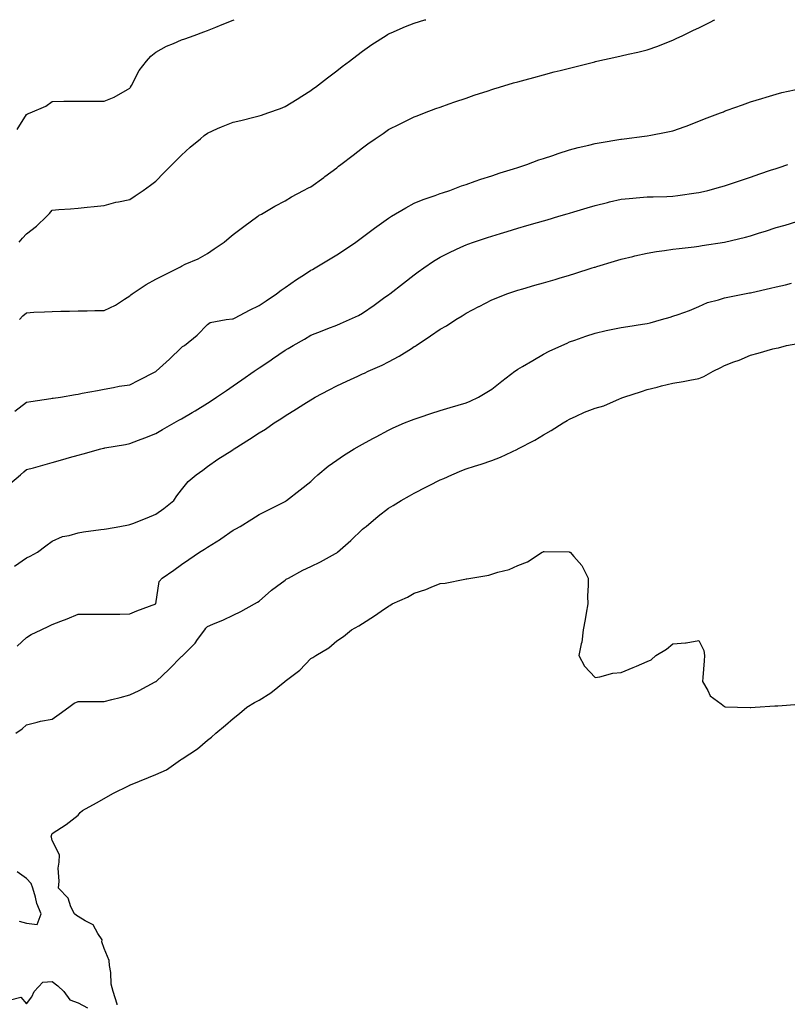
# Model space of a CAD drawing. Units: inches. Extents: x 910403 to 913043, y 7305818 to 7308458.
# Drawn here: x 911585 to 911882, y 7308077 to 7308458 of the extents above; entities that cross this region are included whole.
import ezdxf

# ---------------------------------------------------------------- set-up
doc = ezdxf.new("R2010")
doc.units = ezdxf.units.IN
doc.header["$MEASUREMENT"] = 0
doc.layers.add('Contour_91047305', color=7, linetype='Continuous', true_color=0xd1fe31)

msp = doc.modelspace()

# ---------------------------------------------------------------- linework, layer by layer
at = {"layer": 'Contour_91047305'}
for points in [[(911584.45, 7308415.52, 3263), (911588.05, 7308421.32, 3263), (911588.46, 7308421.51, 3263), (911589.43, 7308421.92, 3263), (911595.48, 7308424.49, 3263), (911598.05, 7308426.4, 3263), (911602.55, 7308426.42, 3263), (911603.56, 7308426.41, 3263), (911608.05, 7308426.43, 3263), (911613.54, 7308426.43, 3263), (911618.05, 7308426.46, 3263), (911621.92, 7308428.05, 3263), (911627.17, 7308431.03, 3263), (911628.05, 7308431.49, 3263), (911628.22, 7308431.75, 3263), (911628.31, 7308431.92, 3263), (911628.67, 7308432.55, 3263), (911631.7, 7308438.28, 3263), (911634.53, 7308441.92, 3263), (911636.14, 7308443.82, 3263), (911638.05, 7308445.38, 3263), (911642.22, 7308447.75, 3263), (911644.97, 7308448.84, 3263), (911648.05, 7308450.25, 3263), (911649.31, 7308450.65, 3263), (911652.95, 7308451.92, 3263), (911656.66, 7308453.32, 3263), (911658.05, 7308453.85, 3263), (911661.29, 7308455.16, 3263), (911663.8, 7308456.17, 3263), (911668.05, 7308457.88, 3263), (911668.32, 7308458, 3263)], [(911585.18, 7308371.92, 3262), (911586.56, 7308373.41, 3262), (911588.05, 7308375.11, 3262), (911591.9, 7308378.07, 3262), (911595.9, 7308381.92, 3262), (911596.94, 7308383.03, 3262), (911598.05, 7308384.24, 3262), (911600.6, 7308384.48, 3262), (911605.14, 7308384.83, 3262), (911608.05, 7308385.08, 3262), (911611.56, 7308385.44, 3262), (911614.27, 7308385.7, 3262), (911618.05, 7308386.08, 3262), (911622.64, 7308387.33, 3262), (911623.59, 7308387.47, 3262), (911628.05, 7308388.44, 3262), (911630.13, 7308389.84, 3262), (911633.2, 7308391.92, 3262), (911635.96, 7308394.01, 3262), (911638.05, 7308395.49, 3262), (911641.24, 7308398.73, 3262), (911644.34, 7308401.92, 3262), (911646.21, 7308403.76, 3262), (911648.05, 7308405.58, 3262), (911651.34, 7308408.63, 3262), (911655.32, 7308411.92, 3262), (911656.78, 7308413.19, 3262), (911658.05, 7308414.12, 3262), (911661.96, 7308415.83, 3262), (911663.44, 7308416.53, 3262), (911668.05, 7308418.28, 3262), (911670.93, 7308419.04, 3262), (911676.51, 7308420.39, 3262), (911678.05, 7308420.77, 3262), (911678.92, 7308421.05, 3262), (911681.45, 7308421.92, 3262), (911686.28, 7308423.69, 3262), (911688.05, 7308424.36, 3262), (911692.71, 7308427.26, 3262), (911694.55, 7308428.41, 3262), (911698.05, 7308430.62, 3262), (911698.79, 7308431.18, 3262), (911699.82, 7308431.92, 3262), (911704.42, 7308435.55, 3262), (911708.05, 7308438.26, 3262), (911710.1, 7308439.87, 3262), (911712.92, 7308441.92, 3262), (911715.77, 7308444.2, 3262), (911718.05, 7308445.88, 3262), (911721.59, 7308448.38, 3262), (911727.11, 7308451.92, 3262), (911727.67, 7308452.3, 3262), (911728.05, 7308452.52, 3262), (911729.08, 7308452.95, 3262), (911734.6, 7308455.37, 3262), (911738.05, 7308456.71, 3262), (911742.08, 7308457.9, 3262), (911742.48, 7308458, 3262)], [(911585.39, 7308341.92, 3261), (911586.62, 7308343.35, 3261), (911588.05, 7308344.6, 3261), (911590.89, 7308344.76, 3261), (911595.07, 7308344.9, 3261), (911598.05, 7308345.08, 3261), (911601.3, 7308345.17, 3261), (911604.74, 7308345.23, 3261), (911608.05, 7308345.32, 3261), (911611.51, 7308345.38, 3261), (911614.54, 7308345.43, 3261), (911618.05, 7308345.48, 3261), (911622.46, 7308347.51, 3261), (911625.92, 7308349.79, 3261), (911628.05, 7308351.08, 3261), (911628.47, 7308351.49, 3261), (911628.92, 7308351.92, 3261), (911634.38, 7308355.58, 3261), (911638.05, 7308357.62, 3261), (911640.92, 7308359.06, 3261), (911646.89, 7308361.92, 3261), (911647.58, 7308362.39, 3261), (911648.05, 7308362.66, 3261), (911649.46, 7308363.34, 3261), (911654.51, 7308365.46, 3261), (911658.05, 7308367.5, 3261), (911660.66, 7308369.31, 3261), (911664.5, 7308371.92, 3261), (911666.42, 7308373.55, 3261), (911668.05, 7308374.82, 3261), (911672.07, 7308377.9, 3261), (911677.52, 7308381.92, 3261), (911677.83, 7308382.14, 3261), (911678.05, 7308382.29, 3261), (911678.92, 7308382.8, 3261), (911684.09, 7308385.88, 3261), (911688.05, 7308387.95, 3261), (911690.51, 7308389.46, 3261), (911695.2, 7308391.92, 3261), (911697.1, 7308392.87, 3261), (911698.05, 7308393.37, 3261), (911703, 7308396.97, 3261), (911703.41, 7308397.27, 3261), (911708.05, 7308400.71, 3261), (911708.72, 7308401.25, 3261), (911709.58, 7308401.92, 3261), (911714.34, 7308405.62, 3261), (911718.05, 7308408.47, 3261), (911720.07, 7308409.9, 3261), (911722.97, 7308411.92, 3261), (911725.97, 7308413.99, 3261), (911728.05, 7308415.44, 3261), (911732.37, 7308417.6, 3261), (911735.11, 7308418.97, 3261), (911738.05, 7308420.45, 3261), (911739.12, 7308420.85, 3261), (911741.98, 7308421.92, 3261), (911746.39, 7308423.58, 3261), (911748.05, 7308424.2, 3261), (911751.54, 7308425.42, 3261), (911753.78, 7308426.2, 3261), (911758.05, 7308427.67, 3261), (911761.22, 7308428.75, 3261), (911766.65, 7308430.52, 3261), (911768.05, 7308430.98, 3261), (911768.75, 7308431.22, 3261), (911771.04, 7308431.92, 3261), (911776.45, 7308433.52, 3261), (911778.05, 7308433.97, 3261), (911780.87, 7308434.74, 3261), (911784.28, 7308435.69, 3261), (911788.05, 7308436.7, 3261), (911792.2, 7308437.77, 3261), (911794.5, 7308438.37, 3261), (911798.05, 7308439.28, 3261), (911800.16, 7308439.81, 3261), (911807.88, 7308441.74, 3261), (911808.05, 7308441.79, 3261), (911808.16, 7308441.81, 3261), (911808.64, 7308441.92, 3261), (911816.36, 7308443.62, 3261), (911818.05, 7308444, 3261), (911820.76, 7308444.63, 3261), (911824.52, 7308445.45, 3261), (911828.05, 7308446.29, 3261), (911832.17, 7308447.8, 3261), (911835.06, 7308448.93, 3261), (911838.05, 7308450.06, 3261), (911839.31, 7308450.66, 3261), (911841.92, 7308451.92, 3261), (911846.04, 7308453.93, 3261), (911848.05, 7308454.91, 3261), (911852.75, 7308457.22, 3261), (911853.94, 7308457.81, 3261), (911854.33, 7308458, 3261)], [(911583.51, 7308306.46, 3260), (911588.05, 7308309.99, 3260), (911589.69, 7308310.28, 3260), (911597.53, 7308311.4, 3260), (911598.05, 7308311.48, 3260), (911598.43, 7308311.55, 3260), (911601.17, 7308311.92, 3260), (911607.05, 7308312.92, 3260), (911608.05, 7308313.11, 3260), (911609.53, 7308313.4, 3260), (911615.5, 7308314.47, 3260), (911618.05, 7308315, 3260), (911621.77, 7308315.64, 3260), (911623.85, 7308316.12, 3260), (911628.05, 7308316.75, 3260), (911631.48, 7308318.49, 3260), (911637.87, 7308321.74, 3260), (911638.05, 7308321.83, 3260), (911638.1, 7308321.87, 3260), (911638.19, 7308321.92, 3260), (911643.36, 7308326.62, 3260), (911648.05, 7308331.12, 3260), (911648.46, 7308331.51, 3260), (911649.14, 7308331.92, 3260), (911654.07, 7308335.89, 3260), (911658.05, 7308340.09, 3260), (911659.11, 7308340.86, 3260), (911665.34, 7308341.92, 3260), (911667.75, 7308342.22, 3260), (911668.05, 7308342.27, 3260), (911668.77, 7308342.64, 3260), (911674.37, 7308345.59, 3260), (911678.05, 7308347.36, 3260), (911680.72, 7308349.24, 3260), (911684.71, 7308351.92, 3260), (911686.59, 7308353.38, 3260), (911688.05, 7308354.39, 3260), (911692.49, 7308357.49, 3260), (911695.55, 7308359.42, 3260), (911698.05, 7308361.04, 3260), (911698.64, 7308361.33, 3260), (911699.7, 7308361.92, 3260), (911704.92, 7308365.05, 3260), (911708.05, 7308366.96, 3260), (911711.04, 7308368.93, 3260), (911715.4, 7308371.92, 3260), (911716.93, 7308373.04, 3260), (911718.05, 7308373.85, 3260), (911722.67, 7308377.3, 3260), (911725.33, 7308379.2, 3260), (911728.05, 7308381.16, 3260), (911728.5, 7308381.47, 3260), (911729.28, 7308381.92, 3260), (911734.76, 7308385.21, 3260), (911738.05, 7308386.93, 3260), (911741.53, 7308388.44, 3260), (911746.1, 7308389.98, 3260), (911748.05, 7308390.71, 3260), (911748.95, 7308391.01, 3260), (911751.79, 7308391.92, 3260), (911756.3, 7308393.67, 3260), (911758.05, 7308394.25, 3260), (911761.59, 7308395.46, 3260), (911763.73, 7308396.25, 3260), (911768.05, 7308397.62, 3260), (911771.27, 7308398.7, 3260), (911776.38, 7308400.25, 3260), (911778.05, 7308400.79, 3260), (911778.9, 7308401.06, 3260), (911781.61, 7308401.92, 3260), (911786.26, 7308403.71, 3260), (911788.05, 7308404.31, 3260), (911791.63, 7308405.5, 3260), (911793.73, 7308406.25, 3260), (911798.05, 7308407.58, 3260), (911801.46, 7308408.51, 3260), (911805.61, 7308409.48, 3260), (911808.05, 7308410.1, 3260), (911809.58, 7308410.39, 3260), (911817.92, 7308411.78, 3260), (911818.05, 7308411.81, 3260), (911818.15, 7308411.82, 3260), (911819.15, 7308411.92, 3260), (911827.07, 7308412.91, 3260), (911828.05, 7308413.05, 3260), (911829.48, 7308413.35, 3260), (911835.52, 7308414.45, 3260), (911838.05, 7308415.01, 3260), (911842.82, 7308416.69, 3260), (911843.17, 7308416.8, 3260), (911848.05, 7308418.72, 3260), (911850.34, 7308419.63, 3260), (911856.47, 7308421.92, 3260), (911857.61, 7308422.36, 3260), (911858.05, 7308422.57, 3260), (911859.09, 7308422.96, 3260), (911864.92, 7308425.05, 3260), (911868.05, 7308426.25, 3260), (911872.42, 7308427.55, 3260), (911874.18, 7308428.05, 3260), (911878.05, 7308429.19, 3260), (911880.14, 7308429.83, 3260), (911887.52, 7308431.39, 3260)], [(911581.61, 7308278.36, 3259), (911585.7, 7308281.92, 3259), (911586.99, 7308282.98, 3259), (911588.05, 7308283.87, 3259), (911590.76, 7308284.63, 3259), (911594.33, 7308285.64, 3259), (911598.05, 7308286.68, 3259), (911602.15, 7308287.82, 3259), (911604.65, 7308288.52, 3259), (911608.05, 7308289.47, 3259), (911610, 7308289.97, 3259), (911616.86, 7308291.92, 3259), (911617.83, 7308292.14, 3259), (911618.05, 7308292.19, 3259), (911618.38, 7308292.25, 3259), (911626.34, 7308293.63, 3259), (911628.05, 7308293.93, 3259), (911631.37, 7308295.24, 3259), (911633.79, 7308296.19, 3259), (911638.05, 7308297.88, 3259), (911640.63, 7308299.34, 3259), (911645.2, 7308301.92, 3259), (911647.01, 7308302.96, 3259), (911648.05, 7308303.56, 3259), (911652.12, 7308305.99, 3259), (911653.29, 7308306.68, 3259), (911658.05, 7308309.64, 3259), (911659.44, 7308310.53, 3259), (911661.56, 7308311.92, 3259), (911665.44, 7308314.54, 3259), (911668.05, 7308316.3, 3259), (911671.36, 7308318.61, 3259), (911676.06, 7308321.92, 3259), (911677.23, 7308322.74, 3259), (911678.05, 7308323.26, 3259), (911682.17, 7308326.04, 3259), (911683.23, 7308326.74, 3259), (911688.05, 7308330.1, 3259), (911689.2, 7308330.77, 3259), (911691.21, 7308331.92, 3259), (911695.57, 7308334.4, 3259), (911698.05, 7308335.92, 3259), (911702.37, 7308337.6, 3259), (911704.58, 7308338.45, 3259), (911708.05, 7308339.79, 3259), (911709.56, 7308340.41, 3259), (911713.02, 7308341.92, 3259), (911716.41, 7308343.56, 3259), (911718.05, 7308344.45, 3259), (911722.46, 7308347.52, 3259), (911726.71, 7308350.57, 3259), (911728.05, 7308351.54, 3259), (911728.26, 7308351.71, 3259), (911728.55, 7308351.92, 3259), (911733.92, 7308356.05, 3259), (911738.05, 7308359.21, 3259), (911739.57, 7308360.4, 3259), (911741.7, 7308361.92, 3259), (911745.46, 7308364.51, 3259), (911748.05, 7308366.08, 3259), (911751.92, 7308368.05, 3259), (911756.1, 7308369.97, 3259), (911758.05, 7308370.89, 3259), (911758.79, 7308371.18, 3259), (911760.95, 7308371.92, 3259), (911766.3, 7308373.67, 3259), (911768.05, 7308374.24, 3259), (911771.4, 7308375.27, 3259), (911773.95, 7308376.02, 3259), (911778.05, 7308377.32, 3259), (911781.63, 7308378.34, 3259), (911785.66, 7308379.53, 3259), (911788.05, 7308380.22, 3259), (911789.38, 7308380.59, 3259), (911793.96, 7308381.92, 3259), (911797.14, 7308382.83, 3259), (911798.05, 7308383.1, 3259), (911799.73, 7308383.61, 3259), (911804.84, 7308385.13, 3259), (911808.05, 7308386.09, 3259), (911812.71, 7308387.26, 3259), (911813.58, 7308387.45, 3259), (911818.05, 7308388.49, 3259), (911821.15, 7308388.82, 3259), (911825.26, 7308389.13, 3259), (911828.05, 7308389.41, 3259), (911830.46, 7308389.51, 3259), (911835.76, 7308389.63, 3259), (911838.05, 7308389.72, 3259), (911840.01, 7308389.96, 3259), (911847.08, 7308390.94, 3259), (911848.05, 7308391.07, 3259), (911848.74, 7308391.23, 3259), (911851.52, 7308391.92, 3259), (911856.66, 7308393.31, 3259), (911858.05, 7308393.69, 3259), (911860.71, 7308394.59, 3259), (911864.19, 7308395.78, 3259), (911868.05, 7308397.05, 3259), (911871.68, 7308398.29, 3259), (911875.85, 7308399.71, 3259), (911878.05, 7308400.47, 3259), (911879.15, 7308400.82, 3259), (911882.5, 7308401.92, 3259)], [(911583.47, 7308246.49, 3258), (911588.05, 7308249.72, 3258), (911589.53, 7308250.44, 3258), (911592.36, 7308251.92, 3258), (911595.53, 7308254.44, 3258), (911598.05, 7308256.18, 3258), (911601.97, 7308257.99, 3258), (911604.53, 7308258.4, 3258), (911608.05, 7308259.47, 3258), (911610.14, 7308259.82, 3258), (911616.79, 7308260.66, 3258), (911618.05, 7308260.86, 3258), (911618.94, 7308261.02, 3258), (911624.15, 7308261.92, 3258), (911627.46, 7308262.51, 3258), (911628.05, 7308262.59, 3258), (911629.17, 7308263.04, 3258), (911634.74, 7308265.23, 3258), (911638.05, 7308266.59, 3258), (911641.17, 7308268.8, 3258), (911645, 7308271.92, 3258), (911646.21, 7308273.76, 3258), (911648.05, 7308276.09, 3258), (911650.65, 7308279.32, 3258), (911653.67, 7308281.92, 3258), (911656.25, 7308283.72, 3258), (911658.05, 7308285.09, 3258), (911662.09, 7308287.89, 3258), (911667.47, 7308291.33, 3258), (911668.05, 7308291.71, 3258), (911668.17, 7308291.79, 3258), (911668.34, 7308291.92, 3258), (911674.36, 7308295.6, 3258), (911678.05, 7308298.06, 3258), (911680.45, 7308299.53, 3258), (911683.84, 7308301.92, 3258), (911686.39, 7308303.58, 3258), (911688.05, 7308304.72, 3258), (911692.55, 7308307.42, 3258), (911695.32, 7308309.19, 3258), (911698.05, 7308310.91, 3258), (911698.69, 7308311.29, 3258), (911699.76, 7308311.92, 3258), (911705.16, 7308314.81, 3258), (911708.05, 7308316.25, 3258), (911711.91, 7308318.06, 3258), (911716.15, 7308320.03, 3258), (911718.05, 7308320.9, 3258), (911718.75, 7308321.23, 3258), (911720.15, 7308321.92, 3258), (911725.63, 7308324.34, 3258), (911728.05, 7308325.65, 3258), (911732.13, 7308327.84, 3258), (911736.92, 7308330.79, 3258), (911738.05, 7308331.46, 3258), (911738.35, 7308331.62, 3258), (911738.77, 7308331.92, 3258), (911744.28, 7308335.7, 3258), (911748.05, 7308338.24, 3258), (911750.49, 7308339.49, 3258), (911754.09, 7308341.92, 3258), (911756.52, 7308343.45, 3258), (911758.05, 7308344.43, 3258), (911763.03, 7308346.94, 3258), (911763.12, 7308347, 3258), (911768.05, 7308349.53, 3258), (911769.71, 7308350.26, 3258), (911773.85, 7308351.92, 3258), (911776.97, 7308353, 3258), (911778.05, 7308353.35, 3258), (911780.03, 7308353.89, 3258), (911784.72, 7308355.25, 3258), (911788.05, 7308356.15, 3258), (911792.49, 7308357.49, 3258), (911794.08, 7308357.95, 3258), (911798.05, 7308359.13, 3258), (911800.19, 7308359.78, 3258), (911806.89, 7308361.92, 3258), (911807.77, 7308362.2, 3258), (911808.05, 7308362.28, 3258), (911808.58, 7308362.45, 3258), (911815.41, 7308364.57, 3258), (911818.05, 7308365.37, 3258), (911822.54, 7308366.41, 3258), (911823.36, 7308366.61, 3258), (911828.05, 7308367.66, 3258), (911831.72, 7308368.26, 3258), (911834.79, 7308368.66, 3258), (911838.05, 7308369.16, 3258), (911840.47, 7308369.51, 3258), (911846.27, 7308370.13, 3258), (911848.05, 7308370.38, 3258), (911849.4, 7308370.57, 3258), (911858.05, 7308371.91, 3258), (911858.05, 7308371.92, 3258), (911858.07, 7308371.92, 3258), (911866.16, 7308373.81, 3258), (911868.05, 7308374.31, 3258), (911871.57, 7308375.45, 3258), (911873.83, 7308376.15, 3258), (911878.05, 7308377.53, 3258), (911881.47, 7308378.5, 3258), (911885.98, 7308379.86, 3258)], [(911584.39, 7308215.57, 3257), (911588.05, 7308218.96, 3257), (911589.93, 7308220.04, 3257), (911593.72, 7308221.92, 3257), (911596.65, 7308223.32, 3257), (911598.05, 7308223.98, 3257), (911601.39, 7308225.27, 3257), (911603.85, 7308226.12, 3257), (911608.05, 7308227.9, 3257), (911612.06, 7308227.91, 3257), (911614.05, 7308227.92, 3257), (911618.05, 7308227.92, 3257), (911622.01, 7308227.96, 3257), (911624.12, 7308227.98, 3257), (911628.05, 7308228.02, 3257), (911630.68, 7308229.29, 3257), (911638.04, 7308231.91, 3257), (911638.05, 7308231.91, 3257), (911638.06, 7308231.93, 3257), (911639.37, 7308240.59, 3257), (911640.48, 7308241.92, 3257), (911645.05, 7308244.92, 3257), (911648.05, 7308247.13, 3257), (911650.9, 7308249.07, 3257), (911654.96, 7308251.92, 3257), (911656.9, 7308253.07, 3257), (911658.05, 7308253.83, 3257), (911663.03, 7308256.94, 3257), (911663.17, 7308257.04, 3257), (911668.05, 7308260.39, 3257), (911669.04, 7308260.93, 3257), (911670.74, 7308261.92, 3257), (911675.25, 7308264.72, 3257), (911678.05, 7308266.48, 3257), (911681.68, 7308268.29, 3257), (911687.29, 7308271.16, 3257), (911688.05, 7308271.55, 3257), (911688.28, 7308271.69, 3257), (911688.62, 7308271.92, 3257), (911693.96, 7308276.01, 3257), (911698.05, 7308279.31, 3257), (911699.38, 7308280.59, 3257), (911700.79, 7308281.92, 3257), (911704.79, 7308285.18, 3257), (911708.05, 7308287.57, 3257), (911710.63, 7308289.34, 3257), (911714.85, 7308291.92, 3257), (911716.88, 7308293.09, 3257), (911718.05, 7308293.76, 3257), (911722.02, 7308295.88, 3257), (911723.36, 7308296.61, 3257), (911728.05, 7308299.14, 3257), (911729.93, 7308300.04, 3257), (911734.31, 7308301.92, 3257), (911736.96, 7308303, 3257), (911738.05, 7308303.42, 3257), (911740.33, 7308304.2, 3257), (911744.41, 7308305.56, 3257), (911748.05, 7308306.81, 3257), (911751.98, 7308307.98, 3257), (911754.98, 7308308.85, 3257), (911758.05, 7308309.75, 3257), (911759.6, 7308310.37, 3257), (911762.9, 7308311.92, 3257), (911766.12, 7308313.85, 3257), (911768.05, 7308315, 3257), (911771.89, 7308318.08, 3257), (911776.91, 7308321.92, 3257), (911777.57, 7308322.4, 3257), (911778.05, 7308322.69, 3257), (911779.93, 7308323.8, 3257), (911783.87, 7308326.11, 3257), (911788.05, 7308328.6, 3257), (911790.19, 7308329.77, 3257), (911795.05, 7308331.92, 3257), (911797.13, 7308332.84, 3257), (911798.05, 7308333.27, 3257), (911800.12, 7308333.99, 3257), (911804.39, 7308335.58, 3257), (911808.05, 7308336.74, 3257), (911812.31, 7308337.66, 3257), (911814.21, 7308338.08, 3257), (911818.05, 7308338.91, 3257), (911820.65, 7308339.32, 3257), (911826.26, 7308340.13, 3257), (911828.05, 7308340.41, 3257), (911829.33, 7308340.64, 3257), (911833.7, 7308341.92, 3257), (911837.04, 7308342.93, 3257), (911838.05, 7308343.21, 3257), (911840.1, 7308343.97, 3257), (911844.47, 7308345.5, 3257), (911848.05, 7308346.94, 3257), (911851.43, 7308348.54, 3257), (911855.73, 7308349.6, 3257), (911858.05, 7308350.41, 3257), (911859.3, 7308350.66, 3257), (911865.77, 7308351.92, 3257), (911867.69, 7308352.28, 3257), (911868.05, 7308352.35, 3257), (911868.61, 7308352.48, 3257), (911875.86, 7308354.11, 3257), (911878.05, 7308354.63, 3257), (911881.58, 7308355.45, 3257), (911883.99, 7308355.98, 3257)], [(911583.93, 7308181.92, 3256), (911586.37, 7308183.6, 3256), (911588.05, 7308185.14, 3256), (911592.22, 7308186.09, 3256), (911593.43, 7308186.55, 3256), (911598.05, 7308187.26, 3256), (911600.69, 7308189.28, 3256), (911604.4, 7308191.92, 3256), (911606.45, 7308193.52, 3256), (911608.05, 7308194.09, 3256), (911610.23, 7308194.1, 3256), (911615.79, 7308194.18, 3256), (911618.05, 7308194.2, 3256), (911621.07, 7308194.94, 3256), (911624.25, 7308195.72, 3256), (911628.05, 7308196.66, 3256), (911631.59, 7308198.38, 3256), (911637.85, 7308201.72, 3256), (911638.05, 7308201.82, 3256), (911638.16, 7308201.92, 3256), (911643.28, 7308206.69, 3256), (911648.05, 7308211.51, 3256), (911648.27, 7308211.7, 3256), (911648.49, 7308211.92, 3256), (911653.27, 7308216.71, 3256), (911654.25, 7308218.11, 3256), (911657.03, 7308221.92, 3256), (911657.43, 7308222.55, 3256), (911658.05, 7308223.12, 3256), (911660.19, 7308224.06, 3256), (911664.28, 7308225.69, 3256), (911668.05, 7308227.59, 3256), (911670.95, 7308229.02, 3256), (911676.19, 7308231.92, 3256), (911677.4, 7308232.56, 3256), (911678.05, 7308232.98, 3256), (911682.78, 7308237.19, 3256), (911684.72, 7308238.6, 3256), (911688.05, 7308241.08, 3256), (911688.54, 7308241.43, 3256), (911689.35, 7308241.92, 3256), (911694.95, 7308245.02, 3256), (911698.05, 7308246.37, 3256), (911701.75, 7308248.22, 3256), (911707.6, 7308251.47, 3256), (911708.05, 7308251.71, 3256), (911708.18, 7308251.79, 3256), (911708.33, 7308251.92, 3256), (911713.49, 7308256.47, 3256), (911718.05, 7308260.83, 3256), (911718.66, 7308261.31, 3256), (911719.38, 7308261.92, 3256), (911724.09, 7308265.88, 3256), (911728.05, 7308268.91, 3256), (911729.92, 7308270.05, 3256), (911732.98, 7308271.92, 3256), (911736.23, 7308273.74, 3256), (911738.05, 7308274.71, 3256), (911742.81, 7308277.16, 3256), (911743.81, 7308277.68, 3256), (911748.05, 7308279.86, 3256), (911749.51, 7308280.46, 3256), (911752.58, 7308281.92, 3256), (911756.42, 7308283.55, 3256), (911758.05, 7308284.17, 3256), (911761.35, 7308285.21, 3256), (911763.96, 7308286.01, 3256), (911768.05, 7308287.36, 3256), (911771.33, 7308288.64, 3256), (911777.95, 7308291.82, 3256), (911778.05, 7308291.86, 3256), (911778.08, 7308291.88, 3256), (911778.14, 7308291.92, 3256), (911784.64, 7308295.33, 3256), (911788.05, 7308297.36, 3256), (911790.99, 7308298.98, 3256), (911795.66, 7308301.92, 3256), (911797.11, 7308302.86, 3256), (911798.05, 7308303.41, 3256), (911800.67, 7308304.55, 3256), (911803.9, 7308306.07, 3256), (911808.05, 7308307.6, 3256), (911811.38, 7308308.6, 3256), (911817.37, 7308311.25, 3256), (911818.05, 7308311.5, 3256), (911818.35, 7308311.63, 3256), (911819.14, 7308311.92, 3256), (911825.91, 7308314.07, 3256), (911828.05, 7308314.83, 3256), (911831.94, 7308315.81, 3256), (911833.64, 7308316.33, 3256), (911838.05, 7308317.28, 3256), (911842.02, 7308317.96, 3256), (911844.67, 7308318.53, 3256), (911848.05, 7308319.16, 3256), (911850.07, 7308319.9, 3256), (911853.58, 7308321.92, 3256), (911856.57, 7308323.4, 3256), (911858.05, 7308324.15, 3256), (911861.69, 7308325.56, 3256), (911863.72, 7308326.25, 3256), (911868.05, 7308328.22, 3256), (911871.08, 7308328.89, 3256), (911876.7, 7308330.57, 3256), (911878.05, 7308330.9, 3256), (911878.91, 7308331.05, 3256), (911882.04, 7308331.92, 3256), (911887.13, 7308332.84, 3256)], [(911623.18, 7308076.78, 3255), (911623.09, 7308076.96, 3255), (911621.54, 7308081.92, 3255), (911620.81, 7308084.68, 3255), (911620.68, 7308089.28, 3255), (911620.21, 7308091.92, 3255), (911620, 7308093.86, 3255), (911618.05, 7308098.49, 3255), (911617.2, 7308101.07, 3255), (911617.27, 7308101.92, 3255), (911615.66, 7308104.31, 3255), (911613.9, 7308107.77, 3255), (911610.72, 7308109.24, 3255), (911608.05, 7308110.97, 3255), (911607.43, 7308111.3, 3255), (911606.65, 7308111.92, 3255), (911605.25, 7308114.72, 3255), (911604.12, 7308117.99, 3255), (911600.41, 7308121.92, 3255), (911600.7, 7308124.57, 3255), (911600.35, 7308129.63, 3255), (911600.73, 7308131.92, 3255), (911600.88, 7308134.75, 3255), (911598.05, 7308140.36, 3255), (911597.79, 7308141.66, 3255), (911597.66, 7308141.92, 3255), (911597.73, 7308142.24, 3255), (911598.05, 7308143.08, 3255), (911601.55, 7308145.42, 3255), (911603.37, 7308146.6, 3255), (911608.05, 7308150.13, 3255), (911608.83, 7308151.14, 3255), (911609.73, 7308151.92, 3255), (911615.08, 7308154.89, 3255), (911618.05, 7308156.64, 3255), (911621.44, 7308158.52, 3255), (911627.78, 7308161.65, 3255), (911628.05, 7308161.78, 3255), (911628.14, 7308161.83, 3255), (911628.29, 7308161.92, 3255), (911635.22, 7308164.75, 3255), (911638.05, 7308165.86, 3255), (911642.25, 7308167.72, 3255), (911647.66, 7308171.53, 3255), (911648.05, 7308171.78, 3255), (911648.13, 7308171.84, 3255), (911648.24, 7308171.92, 3255), (911654.17, 7308175.8, 3255), (911658.05, 7308179.21, 3255), (911659.59, 7308180.38, 3255), (911661.29, 7308181.92, 3255), (911665, 7308184.97, 3255), (911668.05, 7308187.56, 3255), (911670.46, 7308189.51, 3255), (911673.22, 7308191.92, 3255), (911676.24, 7308193.73, 3255), (911678.05, 7308194.7, 3255), (911682.51, 7308197.46, 3255), (911688.03, 7308201.92, 3255), (911688.15, 7308202.02, 3255), (911693.77, 7308206.21, 3255), (911698.05, 7308210.78, 3255), (911698.83, 7308211.15, 3255), (911699.96, 7308211.92, 3255), (911705.01, 7308214.96, 3255), (911708.05, 7308217.56, 3255), (911710.71, 7308219.26, 3255), (911713.78, 7308221.92, 3255), (911716.59, 7308223.38, 3255), (911718.05, 7308224.38, 3255), (911722.7, 7308227.27, 3255), (911725.18, 7308229.06, 3255), (911728.05, 7308231.07, 3255), (911728.61, 7308231.35, 3255), (911729.51, 7308231.92, 3255), (911735.4, 7308234.57, 3255), (911738.05, 7308236.09, 3255), (911742.49, 7308237.49, 3255), (911744.52, 7308238.39, 3255), (911748.05, 7308239.75, 3255), (911750.03, 7308239.94, 3255), (911757.65, 7308241.53, 3255), (911758.05, 7308241.57, 3255), (911758.37, 7308241.6, 3255), (911759.9, 7308241.92, 3255), (911766.9, 7308243.07, 3255), (911768.05, 7308243.43, 3255), (911770.36, 7308244.22, 3255), (911774.73, 7308245.24, 3255), (911778.05, 7308246.8, 3255), (911781.84, 7308248.13, 3255), (911787.54, 7308251.92, 3255), (911787.91, 7308252.06, 3255), (911788.05, 7308252.13, 3255), (911788.31, 7308252.18, 3255), (911797.98, 7308252, 3255), (911798.05, 7308252.01, 3255), (911798.12, 7308251.99, 3255), (911798.27, 7308251.92, 3255), (911799.71, 7308250.25, 3255), (911802.88, 7308246.75, 3255), (911805.26, 7308241.92, 3255), (911805.35, 7308239.22, 3255), (911805.04, 7308234.94, 3255), (911805.1, 7308231.92, 3255), (911804.47, 7308228.35, 3255), (911804.15, 7308225.82, 3255), (911803.39, 7308221.92, 3255), (911802.82, 7308217.15, 3255), (911802.56, 7308216.43, 3255), (911801.74, 7308211.92, 3255), (911803.91, 7308207.78, 3255), (911808.05, 7308203.44, 3255), (911809.74, 7308203.62, 3255), (911814.87, 7308205.09, 3255), (911818.05, 7308205.34, 3255), (911822.73, 7308207.24, 3255), (911823.95, 7308207.82, 3255), (911828.05, 7308209.65, 3255), (911829.71, 7308210.27, 3255), (911831.47, 7308211.92, 3255), (911835.55, 7308214.42, 3255), (911838.05, 7308216.43, 3255), (911842.99, 7308216.86, 3255), (911843.18, 7308216.79, 3255), (911848.05, 7308217.74, 3255), (911850.02, 7308213.89, 3255), (911850.25, 7308211.92, 3255), (911850.1, 7308209.87, 3255), (911849.59, 7308203.46, 3255), (911849.5, 7308201.92, 3255), (911851.52, 7308198.44, 3255), (911852.42, 7308196.3, 3255), (911856.72, 7308193.26, 3255), (911858.05, 7308192.18, 3255), (911858.24, 7308192.11, 3255), (911863.05, 7308191.92, 3255), (911867.9, 7308191.77, 3255), (911868.05, 7308191.78, 3255), (911868.17, 7308191.8, 3255), (911869.87, 7308191.92, 3255), (911877.49, 7308192.49, 3255), (911878.05, 7308192.47, 3255), (911878.6, 7308192.48, 3255), (911886.86, 7308193.1, 3255)], [(911585.28, 7308109.16, 3256), (911588.05, 7308108.3, 3256), (911592.16, 7308107.81, 3256), (911593.73, 7308111.92, 3256), (911592.12, 7308115.99, 3256), (911591.59, 7308118.38, 3256), (911590.5, 7308121.92, 3256), (911589.89, 7308123.76, 3256), (911588.05, 7308125.7, 3256), (911584.41, 7308128.28, 3256)], [(911581.4, 7308078.57, 3255), (911585.89, 7308079.76, 3255), (911588.05, 7308077.16, 3255), (911590.16, 7308079.81, 3255), (911591.07, 7308081.92, 3255), (911594.42, 7308085.55, 3255), (911598.05, 7308085.79, 3255), (911600.2, 7308084.07, 3255), (911602.53, 7308081.92, 3255), (911604.81, 7308078.69, 3255), (911608.05, 7308077.57, 3255), (911611.71, 7308075.58, 3255)]]:
    msp.add_polyline3d(points, dxfattribs=at)

doc.saveas('drawing.dxf')
